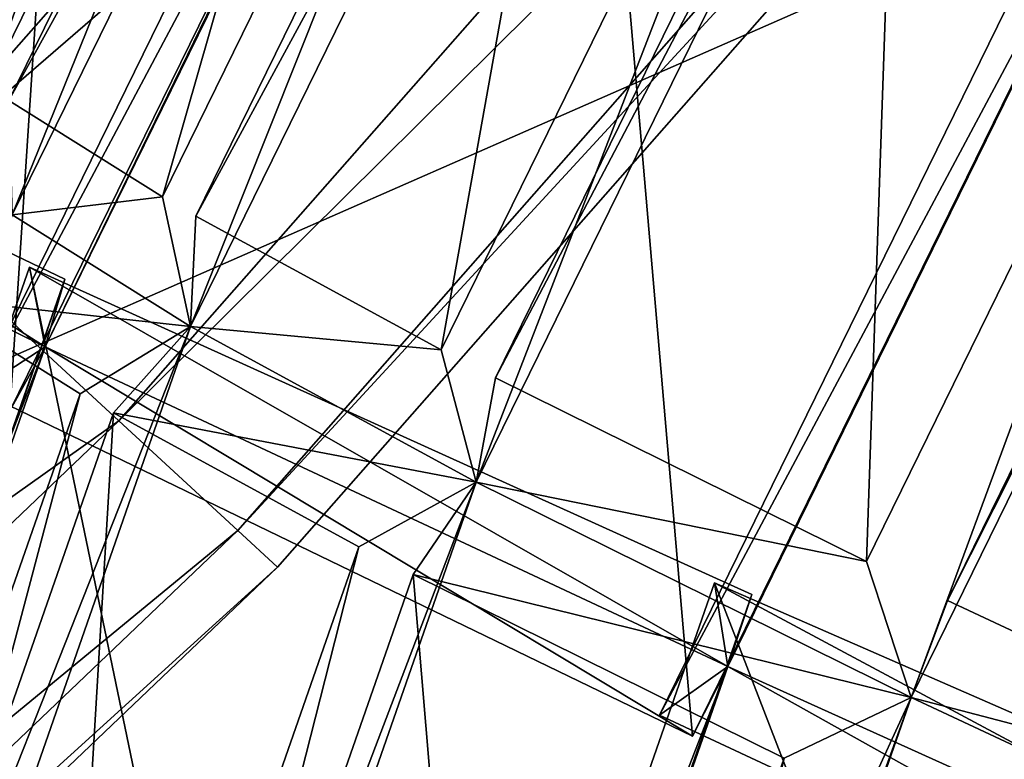
# Model space of a CAD drawing. Units: millimetres. Extents: x -421 to -90, y 30 to 75.
# Drawn here: x -403 to -403, y 54 to 55 of the extents above; entities that cross this region are included whole.
import ezdxf

# ---------------------------------------------------------------- set-up
doc = ezdxf.new("R2010")
doc.units = ezdxf.units.MM
doc.layers.get('0').update_dxf_attribs({"true_color": 0xc7c7c7})

# ---------------------------------------------------------------- blocks, each defined once
blk = doc.blocks.new('Box002')
at = {"color": 0}
mesh = blk.add_polyface(dxfattribs=at)
corners = [(-0.8169145584106445, 0.6898958683013916, 3.142188549041748), (-0.6914490461349487, 0.8416333794593811, 3.142188787460327), (-0.7779538035392761, 0.9251381158828735, 3.142188787460327), (-0.9041880369186401, 0.7593715190887451, 3.142188787460327), (-0.889645516872406, 1.033072471618652, 3.142189025878906), (-0.7100474238395691, 0.8618658781051636, 3.002708435058594), (-0.8318295478820801, 0.7213539481163025, 3.002708435058594), (-0.9340710639953613, 0.8222460746765137, 3.002708435058594), (-0.8152204155921936, 0.9655575752258301, 3.002708435058594), (-0.8051876425743103, 0.4409328699111938, 3.045751571655273), (-0.7074233889579773, 0.6040476560592651, 3.045752048492432), (-0.7074224352836609, 0.604047954082489, 3.058795928955078), (-0.8051856756210327, 0.4409331083297729, 3.058795928955078), (-0.7074214220046997, 0.6040483117103577, 3.072448492050171), (-0.8051835298538208, 0.4409333765506744, 3.072448253631592), (-0.7074193954467773, 0.6040489673614502, 3.09914493560791), (-0.8051793575286865, 0.4409338533878326, 3.09914493560791), (-0.8051813840866089, 0.4409336447715759, 3.086101055145264), (-0.7074203491210938, 0.6040486693382263, 3.086101055145264), (-0.7615871429443359, 0.6460278034210205, 3.142188549041748), (-0.8593518733978271, 0.4705892503261566, 3.142188549041748), (-0.829552173614502, 0.4533073008060455, 3.141563415527344), (-0.730682373046875, 0.6217063665390015, 3.141563415527344), (-0.8817172646522522, 0.260444313287735, 3.139688491821289), (-0.815491795539856, 0.4456574320793152, 3.139688491821289), (-0.8103330731391907, 0.443295955657959, 3.13593864440918), (-0.7120468616485596, 0.6074603199958801, 3.13593864440918), (-0.7166767716407776, 0.6108708381652832, 3.139688491821289), (-0.6444384455680847, 0.7968912720680237, 3.002708435058594), (-0.7675298452377319, 0.6586299538612366, 3.002708435058594), (-0.9258004426956177, 0.538893461227417, 3.002708435058594), (-0.8649701476097107, 0.4854220449924469, 3.002708435058594), (-0.7321480512619019, 0.6248741149902344, 3.003333568572998), (-0.8309506177902222, 0.4570284485816956, 3.003333330154419), (-0.7120431661605835, 0.6074665784835815, 3.008958339691162), (-0.8103421926498413, 0.4433007538318634, 3.008958101272583), (-0.8154915571212769, 0.4456691741943359, 3.005208253860474), (-0.7166603803634644, 0.6108863353729248, 3.005208492279053), (-0.8817312717437744, 0.2604506015777588, 3.005208253860474), (-0.8965796232223511, 0.266740471124649, 3.00333309173584), (-0.7074185609817505, 0.6040493249893188, 3.110971450805664), (-0.8051775693893433, 0.4409340918064117, 3.110971450805664), (-0.7078807950019836, 0.6043906211853027, 3.121259689331055), (-0.8056919574737549, 0.4411704540252686, 3.121259450912476), (-0.8072383999824524, 0.441879004240036, 3.129688739776611), (-0.7092691659927368, 0.6054139137268066, 3.129688739776611), (-0.8051894903182983, 0.4409326910972595, 3.033925533294678), (-0.7074242830276489, 0.6040473580360413, 3.033925771713257), (-0.8057060241699219, 0.4411693811416626, 3.023637771606445), (-0.707886815071106, 0.6043890714645386, 3.023637771606445), (-0.7092725038528442, 0.6054148077964783, 3.01520824432373), (-0.8072519302368164, 0.4418797791004181, 3.01520824432373)]
mesh.append_faces([[corners[k] for k in face] for face in [(0, 1, 2), (2, 3, 0), (3, 2, 4), (5, 6, 7), (7, 8, 5), (9, 10, 11), (11, 12, 9), (12, 11, 13), (13, 14, 12), (15, 16, 17), (18, 17, 14), (1, 0, 19), (20, 19, 0), (19, 20, 21), (21, 22, 19), (23, 24, 21), (25, 26, 27), (27, 24, 25), (24, 27, 22), (22, 21, 24), (28, 29, 6), (30, 6, 29), (29, 31, 30), (31, 29, 32), (32, 33, 31), (34, 35, 36), (36, 37, 34), (37, 36, 33), (33, 32, 37), (38, 36, 35), (39, 33, 36), (40, 41, 16), (41, 40, 42), (42, 43, 41), (26, 25, 44), (44, 45, 26), (45, 44, 43), (43, 42, 45), (10, 9, 46), (46, 47, 10), (47, 46, 48), (48, 49, 47), (35, 34, 50), (50, 51, 35), (51, 50, 49), (49, 48, 51)]], dxfattribs={"vtx2": -1, "color": 0})
blk = doc.blocks.new('Object016')
at = {"color": 0}
mesh = blk.add_polyface(dxfattribs=at)
corners = [(-1.468391180038452, -1.600471377372742, -3.055882692337036), (-1.609720945358276, -1.459204435348511, -3.055882930755615), (-1.774294257164001, -1.605003714561462, -2.789666414260864), (-1.614186763763428, -1.765040159225464, -2.789666175842285), (-1.410242795944214, -1.975136399269104, -2.737525701522827), (-1.591648459434509, -1.832949161529541, -2.737525701522827), (-1.703023076057434, -1.958665013313293, -2.441032409667969), (-1.926800847053528, -1.740260720252991, -2.441032409667969), (-1.74943995475769, -1.917543172836304, -2.441032648086548), (-1.638065338134766, -1.791827440261841, -2.737525701522827), (-1.801081538200378, -1.628883361816406, -2.737525701522827), (-1.798928260803223, -1.585542440414429, -2.753796100616455), (-1.594720840454102, -1.789659380912781, -2.753795862197876), (-1.605734825134277, -1.414387941360474, -3.066309213638306), (-1.725714683532715, -1.937520623207092, -2.405074119567871), (-1.505654454231262, -2.113364219665527, -2.441032409667969), (-1.946793556213379, -1.71653950214386, -2.405074119567871), (-1.821193695068359, -2.045294046401978, -2.022391319274902), (-1.767180681228638, -1.937458872795105, -2.384021282196045), (-1.848645567893982, -2.02941370010376, -2.057507753372192), (-1.946716785430908, -1.758002161979675, -2.384021282196045), (-1.479696273803711, -2.130351781845093, -2.405074119567871), (-1.720655202865601, -1.978676915168762, -2.384021043777466), (-1.802120089530945, -2.070631504058838, -2.057507753372192), (-2.006828546524048, -1.741963028907776, -2.920700550079346), (-1.780736804008484, -1.536635279655457, -3.289887189865112), (-1.545748829841614, -1.771533131599426, -3.289877653121948), (-1.751051306724548, -1.997637033462524, -2.920688390731812), (-1.782338976860046, -1.969918847084045, -2.920687913894653), (-1.582629203796387, -1.73885977268219, -3.289877891540527), (-1.32111930847168, -1.943820714950562, -3.289886951446533), (-1.553434610366821, -1.777788758277893, -3.280333280563354), (-1.563138127326965, -1.754010319709778, -3.280090093612671), (-1.7632657289505, -1.553948163986206, -3.28010106086731), (-1.786982536315918, -1.544327974319458, -3.280346393585205), (-1.758090853691101, -1.974065780639648, -2.924981355667114), (-1.983328938484192, -1.748907685279846, -2.924992322921753), (-1.497697949409485, -2.193013668060303, -2.920700073242188), (-1.775887370109558, -1.960373282432556, -2.937072992324829), (-1.507423996925354, -2.170522689819336, -2.924992322921753), (-1.929011464118958, -2.137578725814819, -2.524213790893555), (-1.742352843284607, -1.990082383155823, -2.937072992324829), (-1.999282598495483, -1.733258128166199, -2.937080860137939), (-1.905611753463745, -2.14058256149292, -2.533147811889648), (-1.748185157775879, -1.573378801345825, -3.289887189865112)]
mesh.append_faces([[corners[k] for k in face] for face in [(0, 1, 2), (2, 3, 0), (4, 5, 6), (7, 8, 9), (9, 10, 7), (11, 12, 3), (3, 2, 11), (0, 3, 12), (13, 11, 2), (12, 14, 6), (6, 5, 12), (15, 6, 14), (12, 11, 10), (10, 9, 12), (7, 10, 11), (16, 14, 8), (14, 12, 9), (9, 8, 14), (17, 14, 18), (18, 19, 17), (20, 18, 14), (21, 14, 22), (14, 17, 23), (23, 22, 14), (24, 25, 26), (26, 27, 24), (28, 29, 30), (31, 32, 33), (33, 34, 31), (27, 35, 36), (26, 32, 35), (35, 27, 26), (25, 33, 32), (32, 26, 25), (33, 25, 24), (35, 28, 37), (28, 35, 32), (32, 29, 28), (38, 35, 39), (35, 38, 40), (35, 41, 42), (41, 35, 43), (44, 33, 36)]], dxfattribs={"vtx2": -1, "color": 0})
mesh = blk.add_polyface(dxfattribs=at)
corners = [(-1.042972326278687, -1.903167009353638, -3.055882692337036), (-1.21400260925293, -1.799827337265015, -3.055882692337036), (-1.33890175819397, -1.980774998664856, -2.789666175842285), (-1.39232873916626, -1.607563495635986, -3.100788593292236), (-1.239100337028503, -1.727664947509766, -3.100788593292236), (-1.083791613578796, -1.50266170501709, -3.324215650558472), (-1.264866948127747, -1.764718294143677, -3.055882692337036), (-1.422139286994934, -1.641447186470032, -3.055882692337036), (-1.56793487071991, -1.806015968322754, -2.789666175842285), (-1.389766216278076, -1.945666074752808, -2.789666175842285), (-1.703023076057434, -1.958665013313293, -2.441032409667969), (-1.505654454231262, -2.113364219665527, -2.441032409667969), (-1.410242795944214, -1.975136399269104, -2.737525701522827), (-1.145147681236267, -2.097845077514648, -2.789666175842285), (-1.367477416992188, -1.967774629592896, -2.753795862197876), (-1.220857620239258, -1.755359172821045, -3.066308975219727), (-1.120355606079102, -2.117090225219727, -2.753795862197876), (-1.359195947647095, -2.010371446609497, -2.737525701522827), (-1.454607605934143, -2.148599147796631, -2.441032409667969), (-1.42357063293457, -1.596471190452576, -3.066308975219727), (-1.594720840454102, -1.789659380912781, -2.753795862197876), (-1.468391180038452, -1.600471377372742, -3.055882692337036), (-1.609720945358276, -1.459204435348511, -3.055882930755615), (-1.591648459434509, -1.832949161529541, -2.737525701522827), (-1.479696273803711, -2.130351781845093, -2.405074119567871), (-1.109897136688232, -1.643018007278442, -3.588068962097168), (-1.32800304889679, -1.950947999954224, -3.280346393585205), (-1.587912678718567, -1.747244119644165, -3.280333280563354), (-1.341106176376343, -1.461812019348145, -3.588060855865479), (-1.299832820892334, -1.498377084732056, -3.588060855865479), (-1.553434610366821, -1.777788758277893, -3.280333280563354), (-1.786982536315918, -1.544327974319458, -3.280346393585205), (-1.32111930847168, -1.943820714950562, -3.289886951446533), (-1.497697949409485, -2.193013668060303, -2.920700073242188), (-1.782338976860046, -1.969918847084045, -2.920687913894653), (-1.365741729736328, -1.924898982048035, -3.280346393585205), (-1.340412020683289, -1.928563714027405, -3.28010082244873), (-1.131469249725342, -1.625858068466187, -3.579888105392456), (-1.155163168907166, -1.611773014068604, -3.588068962097168), (-1.083109974861145, -2.095683813095093, -3.280333280563354), (-1.361518859863281, -1.915934920310974, -3.289886951446533), (-1.098222017288208, -2.074918746948242, -3.280089855194092), (-1.531902432441711, -2.169403314590454, -2.920700788497925), (-1.563138127326965, -1.754010319709778, -3.280090093612671), (-1.319239020347595, -1.478705763816833, -3.579879283905029), (-1.507423996925354, -2.170522689819336, -2.924992322921753), (-1.582629203796387, -1.73885977268219, -3.289877891540527)]
mesh.append_faces([[corners[k] for k in face] for face in [(0, 1, 2), (3, 4, 5), (6, 7, 8), (8, 9, 6), (10, 11, 12), (13, 2, 14), (15, 14, 2), (2, 1, 15), (16, 14, 17), (18, 17, 14), (19, 15, 4), (4, 3, 19), (20, 19, 21), (22, 21, 19), (20, 14, 9), (9, 8, 20), (14, 15, 6), (6, 9, 14), (15, 19, 7), (7, 6, 15), (19, 20, 8), (8, 7, 19), (14, 20, 23), (23, 12, 14), (24, 14, 12), (25, 26, 27), (27, 28, 25), (29, 30, 31), (32, 33, 34), (35, 36, 37), (37, 38, 35), (36, 35, 39), (40, 36, 41), (36, 40, 42), (27, 43, 44), (44, 28, 27), (26, 36, 43), (43, 27, 26), (36, 26, 25), (29, 44, 43), (43, 30, 29), (32, 36, 45), (46, 43, 36), (36, 32, 46)]], dxfattribs={"vtx2": -1, "color": 0})
mesh = blk.add_polyface(dxfattribs=at)
corners = [(-1.767180681228638, -1.937458872795105, -2.384021282196045), (-1.946716785430908, -1.758002161979675, -2.384021282196045), (-2.038674592971802, -1.839469075202942, -2.057507753372192), (-1.848645567893982, -2.02941370010376, -2.057507753372192), (-1.860731959342957, -2.042994260787964, -1.997754335403442), (-2.052255630493164, -1.851556062698364, -1.997754573822021), (-2.114902019500732, -1.907056093215942, -1.641772031784058), (-2.122543811798096, -1.496396064758301, -2.441032648086548), (-1.967932105064392, -1.693833231925964, -2.441032648086548), (-1.842212796211243, -1.582455992698669, -2.737525939941406), (-1.987944722175598, -1.711465358734131, -2.384021282196045), (-2.144452571868896, -1.511606931686401, -2.384021282196045), (-2.245556354522705, -1.581393599510193, -2.057507991790771), (-2.079902648925781, -1.792932271957397, -2.057507991790771), (-1.798928260803223, -1.585542440414429, -2.753796100616455), (-1.946793556213379, -1.71653950214386, -2.405074119567871), (-1.926800847053528, -1.740260720252991, -2.441032409667969), (-1.74943995475769, -1.917543172836304, -2.441032648086548), (-2.05457067489624, -1.812020897865295, -2.022391557693481), (-1.725714683532715, -1.937520623207092, -2.405074119567871), (-1.821193695068359, -2.045294046401978, -2.022391319274902), (-2.127496719360352, -1.876627922058105, -1.607996106147766), (-2.175214290618896, -1.918900966644287, -1.183397054672241), (-2.164644002914429, -1.951145648956299, -1.21602988243103), (-2.123594999313354, -1.914780139923096, -1.581291556358337), (-2.13951587677002, -1.470435738563538, -2.40507435798645), (-2.258012294769287, -1.552227735519409, -2.022391796112061), (-2.260495185852051, -1.591754913330078, -1.997754812240601), (-2.093538522720337, -1.804957270622253, -1.997754573822021), (-2.156184911727905, -1.860457301139832, -1.641772031784058), (-2.172640323638916, -1.890733480453491, -2.524224042892456), (-1.999282598495483, -1.733258128166199, -2.937080860137939), (-1.742352843284607, -1.990082383155823, -2.937072992324829), (-1.748185157775879, -1.573378801345825, -3.289887189865112), (-1.979267954826355, -1.773072481155396, -2.920700550079346), (-2.202248096466064, -1.488341808319092, -2.920688390731812), (-1.983328938484192, -1.748907685279846, -2.924992322921753), (-2.006828546524048, -1.741963028907776, -2.920700550079346), (-1.751051306724548, -1.997637033462524, -2.920688390731812), (-1.7632657289505, -1.553948163986206, -3.28010106086731), (-1.758090853691101, -1.974065780639648, -2.924981355667114), (-2.14985203742981, -1.896433591842651, -2.533157587051392), (-2.179697036743164, -1.498171329498291, -2.924981355667114), (-2.193699836730957, -1.480617880821228, -2.937072277069092), (-1.96971607208252, -1.766631126403809, -2.937081575393677), (-2.146940469741821, -1.919742941856384, -2.524224042892456)]
mesh.append_faces([[corners[k] for k in face] for face in [(0, 1, 2), (2, 3, 0), (4, 5, 6), (7, 8, 9), (10, 11, 12), (12, 13, 10), (14, 15, 16), (17, 16, 15), (3, 2, 18), (19, 15, 1), (15, 18, 2), (2, 1, 15), (20, 18, 5), (18, 21, 6), (6, 5, 18), (21, 22, 23), (23, 24, 21), (25, 15, 8), (8, 7, 25), (15, 14, 9), (9, 8, 15), (26, 18, 13), (18, 15, 10), (10, 13, 18), (15, 25, 11), (11, 10, 15), (27, 28, 18), (21, 18, 28), (28, 29, 21), (30, 31, 32), (33, 34, 35), (36, 37, 38), (37, 36, 39), (31, 36, 40), (30, 41, 36), (36, 31, 30), (34, 36, 42), (42, 35, 34), (36, 34, 33), (43, 42, 36), (36, 44, 43), (44, 36, 41), (41, 45, 44)]], dxfattribs={"vtx2": -1, "color": 0})
mesh = blk.add_polyface(dxfattribs=at)
corners = [(-2.114902019500732, -1.907056093215942, -1.641772031784058), (-1.916230916976929, -2.105639219284058, -1.641771912574768), (-1.860731959342957, -2.042994260787964, -1.997754335403442), (-1.923954844474792, -2.11433219909668, -1.581291437149048), (-2.123594999313354, -1.914780139923096, -1.581291556358337), (-2.164644002914429, -1.951145648956299, -1.21602988243103), (-1.960319399833679, -2.155378818511963, -1.21602988243103), (-2.197884559631348, -1.980602741241455, -0.8020070791244507), (-1.989776372909546, -2.188619375228882, -0.8020069003105164), (-1.965409636497498, -2.161115169525146, -1.155620574951172), (-2.220213413238525, -2.000385999679565, -0.4913462400436401), (-2.009558916091919, -2.210947751998901, -0.4913462400436401), (-1.993729591369629, -2.193080186843872, -0.7421298027038574), (-2.24713134765625, -1.982614517211914, -0.3433264493942261), (-1.99178409576416, -2.237849473953247, -0.3433263301849365), (-1.976150035858154, -2.220202445983887, -0.4595890045166016), (-2.05457067489624, -1.812020897865295, -2.022391557693481), (-1.821193695068359, -2.045294046401978, -2.022391319274902), (-1.848645567893982, -2.02941370010376, -2.057507753372192), (-1.885799407958984, -2.118218421936035, -1.607995986938477), (-1.869643926620483, -2.146911859512329, -1.641771912574768), (-2.052255630493164, -1.851556062698364, -1.997754573822021), (-2.127496719360352, -1.876627922058105, -1.607996106147766), (-2.175214290618896, -1.918900966644287, -1.183397054672241), (-1.92807149887085, -2.16593337059021, -1.183397054672241), (-1.91370701789856, -2.19667387008667, -1.21602988243103), (-1.877342462539673, -2.155627012252808, -1.581291437149048), (-1.956550598144531, -2.198079347610474, -0.7701035737991333), (-1.943154573440552, -2.229922533035278, -0.8020069599151611), (-1.918787837028503, -2.202418327331543, -1.155620574951172), (-2.170380592346191, -1.956235885620117, -1.155620574951172), (-2.20736026763916, -1.947380304336548, -0.7701038122177124), (-2.229484081268311, -1.966980338096619, -0.4595890045166016), (-2.202345371246338, -1.984556198120117, -0.7421300411224365), (-1.742352843284607, -1.990082383155823, -2.937072992324829), (-1.899809002876282, -2.16344952583313, -2.524214267730713), (-2.172640323638916, -1.890733480453491, -2.524224042892456), (-1.891492962837219, -2.15598726272583, -2.547703266143799), (-2.005890846252441, -2.281997919082642, -2.095915079116821), (-2.291189193725586, -1.996824026107788, -2.095922946929932), (-1.929011464118958, -2.137578725814819, -2.524213790893555), (-1.905611753463745, -2.14058256149292, -2.533147811889648), (-1.758090853691101, -1.974065780639648, -2.924981355667114), (-2.14985203742981, -1.896433591842651, -2.533157587051392), (-2.011368274688721, -2.259956836700439, -2.110445022583008), (-2.269231796264648, -2.002193927764893, -2.110453128814697), (-2.165185213088989, -1.882410645484924, -2.547710180282593), (-2.033908605575562, -2.257176399230957, -2.0959153175354), (-1.922606110572815, -2.128423929214478, -2.547702550888062), (-1.998473763465881, -2.275163173675537, -2.128616094589233), (-2.284360647201538, -1.989400744438171, -2.128621339797974)]
mesh.append_faces([[corners[k] for k in face] for face in [(0, 1, 2), (3, 4, 5), (5, 6, 3), (7, 8, 9), (10, 11, 12), (13, 14, 15), (16, 17, 18), (17, 19, 20), (21, 2, 17), (22, 19, 1), (1, 0, 22), (2, 1, 19), (23, 24, 6), (6, 5, 23), (24, 19, 3), (3, 6, 24), (19, 22, 4), (4, 3, 19), (19, 24, 25), (25, 26, 19), (24, 27, 28), (28, 29, 24), (24, 23, 30), (30, 9, 24), (31, 27, 8), (27, 24, 9), (9, 8, 27), (32, 15, 11), (15, 27, 12), (12, 11, 15), (33, 12, 27), (34, 35, 36), (37, 38, 39), (40, 41, 42), (35, 41, 43), (43, 36, 35), (38, 44, 45), (37, 41, 44), (46, 43, 41), (41, 37, 46), (47, 44, 41), (41, 48, 47), (44, 49, 50)]], dxfattribs={"vtx2": -1, "color": 0})
mesh = blk.add_polyface(dxfattribs=at)
corners = [(-1.965409636497498, -2.161115169525146, -1.155620574951172), (-2.170380592346191, -1.956235885620117, -1.155620574951172), (-2.197884559631348, -1.980602741241455, -0.8020070791244507), (-1.993729591369629, -2.193080186843872, -0.7421298027038574), (-2.202345371246338, -1.984556198120117, -0.7421300411224365), (-2.220213413238525, -2.000385999679565, -0.4913462400436401), (-1.976150035858154, -2.220202445983887, -0.4595890045166016), (-2.229484081268311, -1.966980338096619, -0.4595890045166016), (-2.24713134765625, -1.982614517211914, -0.3433264493942261), (-2.175214290618896, -1.918900966644287, -1.183397054672241), (-2.20736026763916, -1.947380304336548, -0.7701038122177124), (-1.989776372909546, -2.188619375228882, -0.8020069003105164), (-2.009558916091919, -2.210947751998901, -0.4913462400436401), (-1.956550598144531, -2.198079347610474, -0.7701035737991333), (-2.243660688400269, -1.937921047210693, -0.7421300411224365), (-2.261528730392456, -1.953750729560852, -0.4913462698459625), (-2.291189193725586, -1.996824026107788, -2.095922946929932), (-2.165185213088989, -1.882410645484924, -2.547710180282593), (-1.891492962837219, -2.15598726272583, -2.547703266143799), (-1.998473763465881, -2.275163173675537, -2.128616094589233), (-2.075380563735962, -2.359944343566895, -1.642282485961914), (-2.36913800239563, -2.066316366195679, -1.642287135124207), (-2.284360647201538, -1.989400744438171, -2.128621339797974), (-2.068615674972534, -2.353554487228394, -1.690130233764648), (-2.118869304656982, -2.408962488174438, -1.192424535751343), (-2.418158054351807, -2.109807252883911, -1.19242787361145), (-2.113351345062256, -2.403692483901978, -1.251898646354675), (-2.14738655090332, -2.441194772720337, -0.7650650143623352), (-2.450390577316284, -2.138324499130249, -0.7650675773620605), (-2.142248630523682, -2.436248779296875, -0.8359975218772888), (-2.16694188117981, -2.463282585144043, -0.4518779218196869), (-2.472478866577148, -2.157880783081055, -0.4518806338310242), (-2.269231796264648, -2.002193927764893, -2.110453128814697), (-2.005890846252441, -2.281997919082642, -2.095915079116821), (-2.14985203742981, -1.896433591842651, -2.533157587051392), (-2.011368274688721, -2.259956836700439, -2.110445022583008), (-2.081089735031128, -2.338655471801758, -1.665173172950745), (-2.347933053970337, -2.071917533874512, -1.665178537368774), (-2.125391721725464, -2.388662099838257, -1.221563339233398), (-2.397942304611206, -2.116221189498901, -1.221567034721375), (-2.362751483917236, -2.059547424316406, -1.690133690834045), (-2.146331071853638, -2.384633541107178, -1.192424535751343), (-2.097383737564087, -2.328068256378174, -1.690129995346069), (-2.174890518188477, -2.416828393936157, -0.765065610408783), (-2.154487609863281, -2.421504020690918, -0.8001425266265869), (-2.141763925552368, -2.378520965576172, -1.251898646354675), (-2.412891387939453, -2.10428524017334, -1.251900553703308), (-2.430784702301025, -2.145317077636719, -0.8001455664634705), (-2.175078392028809, -2.444746017456055, -0.4568208456039429), (-2.445446968078613, -2.133183479309082, -0.835999608039856), (-2.194460391998291, -2.438903093338013, -0.4518781900405884), (-2.170600175857544, -2.411131381988525, -0.8359973430633545), (-2.266547441482544, -2.024638891220093, -2.09592342376709), (-2.137779951095581, -1.913345098495483, -2.547709941864014), (-1.99178409576416, -2.237849473953247, -0.3433263301849365), (-2.467205047607422, -2.177582740783691, -0.4029490947723389), (-2.186752796173096, -2.457923173904419, -0.4029481709003448)]
mesh.append_faces([[corners[k] for k in face] for face in [(0, 1, 2), (3, 4, 5), (6, 7, 8), (9, 10, 2), (2, 1, 9), (11, 2, 10), (12, 5, 7), (13, 10, 4), (10, 7, 5), (5, 4, 10), (7, 10, 14), (14, 15, 7), (16, 17, 18), (19, 20, 21), (21, 22, 19), (23, 24, 25), (26, 27, 28), (29, 30, 31), (32, 16, 33), (16, 32, 34), (22, 32, 35), (20, 36, 37), (37, 21, 20), (24, 38, 39), (38, 24, 23), (40, 37, 36), (36, 23, 40), (41, 38, 36), (36, 42, 41), (43, 44, 38), (38, 45, 43), (38, 26, 46), (27, 44, 47), (26, 38, 44), (44, 27, 26), (29, 44, 48), (48, 30, 29), (44, 29, 49), (50, 48, 44), (44, 51, 50), (32, 52, 53), (54, 8, 55), (55, 56, 54)]], dxfattribs={"vtx2": -1, "color": 0})
mesh = blk.add_polyface(dxfattribs=at)
corners = [(-1.454607605934143, -2.148599147796631, -2.441032409667969), (-1.2399742603302, -2.278284788131714, -2.441032409667969), (-1.161921739578247, -2.129568099975586, -2.737525701522827), (-1.359195947647095, -2.010371446609497, -2.737525701522827), (-1.2524334192276, -2.301867485046387, -2.384021043777466), (-1.469699025154114, -2.170591354370117, -2.384021043777466), (-1.539488077163696, -2.271697282791138, -2.057507514953613), (-1.309524774551392, -2.410645723342896, -2.057507753372192), (-1.318009853363037, -2.426724433898926, -1.997754335403442), (-1.549781799316406, -2.286683320999146, -1.997754335403442), (-1.597326278686523, -2.355563163757324, -1.641771912574768), (-1.367477416992188, -1.967774629592896, -2.753795862197876), (-1.120355606079102, -2.117090225219727, -2.753795862197876), (-1.145147681236267, -2.097845077514648, -2.789666175842285), (-1.479696273803711, -2.130351781845093, -2.405074119567871), (-1.212157487869263, -2.292003870010376, -2.405073881149292), (-1.561491012573242, -2.24885082244873, -2.022391319274902), (-1.279070138931274, -2.419495105743408, -2.022391319274902), (-1.254487037658691, -2.439531803131104, -2.057507753372192), (-1.1973956823349, -2.330753564834595, -2.384021043777466), (-1.725714683532715, -1.937520623207092, -2.405074119567871), (-1.505654454231262, -2.113364219665527, -2.441032409667969), (-1.410242795944214, -1.975136399269104, -2.737525701522827), (-1.5208660364151, -2.135273218154907, -2.384021282196045), (-1.590655207633972, -2.236379146575928, -2.057507514953613), (-1.720655202865601, -1.978676915168762, -2.384021043777466), (-1.531902432441711, -2.169403314590454, -2.920700788497925), (-1.361518859863281, -1.915934920310974, -3.289886951446533), (-1.077144622802734, -2.087770700454712, -3.289877891540527), (-1.222370862960815, -2.356437206268311, -2.920687913894653), (-1.65729284286499, -2.353532791137695, -2.524224281311035), (-1.52665913105011, -2.159145355224609, -2.937081098556519), (-1.215734004974365, -2.347019672393799, -2.93707275390625), (-1.234847068786621, -2.335235357284546, -2.924981117248535), (-1.507423996925354, -2.170522689819336, -2.924992322921753), (-1.340412020683289, -1.928563714027405, -3.28010082244873), (-1.259382963180542, -2.337011575698853, -2.920688152313232), (-1.098222017288208, -2.074918746948242, -3.280089855194092), (-1.497697949409485, -2.193013668060303, -2.920700073242188), (-1.758090853691101, -1.974065780639648, -2.924981355667114), (-1.32111930847168, -1.943820714950562, -3.289886951446533), (-1.489965438842773, -2.184473037719727, -2.937081336975098), (-1.775887370109558, -1.960373282432556, -2.937072992324829), (-1.633802652359009, -2.35361385345459, -2.533157348632812), (-1.625397443771362, -2.375548839569092, -2.524223566055298)]
mesh.append_faces([[corners[k] for k in face] for face in [(0, 1, 2), (2, 3, 0), (4, 5, 6), (6, 7, 4), (8, 9, 10), (11, 12, 13), (3, 2, 12), (11, 14, 0), (14, 15, 1), (1, 0, 14), (2, 1, 15), (16, 17, 7), (7, 6, 16), (17, 15, 4), (4, 7, 17), (15, 14, 5), (5, 4, 15), (14, 16, 6), (6, 5, 14), (18, 19, 15), (17, 16, 9), (9, 8, 17), (10, 9, 16), (20, 14, 21), (22, 21, 14), (16, 14, 23), (23, 24, 16), (25, 23, 14), (26, 27, 28), (28, 29, 26), (30, 31, 32), (29, 33, 34), (34, 26, 29), (26, 34, 35), (36, 33, 37), (31, 34, 33), (33, 32, 31), (34, 31, 30), (38, 34, 39), (34, 38, 40), (34, 41, 42), (41, 34, 43), (43, 44, 41)]], dxfattribs={"vtx2": -1, "color": 0})
mesh = blk.add_polyface(dxfattribs=at)
corners = [(-1.5208660364151, -2.135273218154907, -2.384021282196045), (-1.720655202865601, -1.978676915168762, -2.384021043777466), (-1.802120089530945, -2.070631504058838, -2.057507753372192), (-1.590655207633972, -2.236379146575928, -2.057507514953613), (-1.869643926620483, -2.146911859512329, -1.641771912574768), (-1.648561477661133, -2.320197820663452, -1.641771912574768), (-1.601016998291016, -2.251317977905273, -1.997754335403442), (-1.814144968986511, -2.084266901016235, -1.997754335403442), (-1.655181407928467, -2.329758644104004, -1.581291437149048), (-1.877342462539673, -2.155627012252808, -1.581291437149048), (-1.91370701789856, -2.19667387008667, -1.21602988243103), (-1.686334013938904, -2.374890565872192, -1.21602988243103), (-1.943154573440552, -2.229922533035278, -0.8020069599151611), (-1.711570143699646, -2.411440134048462, -0.8020069599151611), (-1.690695762634277, -2.381198644638062, -1.155620574951172), (-1.918787837028503, -2.202418327331543, -1.155620574951172), (-1.96293580532074, -2.252252101898193, -0.4913462400436401), (-1.728517651557922, -2.435990810394287, -0.4913461208343506), (-1.714957118034363, -2.416345119476318, -0.7421298027038574), (-1.561491012573242, -2.24885082244873, -2.022391319274902), (-1.616837024688721, -2.329033136367798, -1.607995986938477), (-1.597326278686523, -2.355563163757324, -1.641771912574768), (-1.653050422668457, -2.381496906280518, -1.183397054672241), (-1.63507091999054, -2.410274982452393, -1.21602988243103), (-1.603918313980103, -2.365143060684204, -1.581291437149048), (-1.821193695068359, -2.045294046401978, -2.022391319274902), (-1.885799407958984, -2.118218421936035, -1.607995986938477), (-1.860731959342957, -2.042994260787964, -1.997754335403442), (-1.92807149887085, -2.16593337059021, -1.183397054672241), (-1.956550598144531, -2.198079347610474, -0.7701035737991333), (-1.67744779586792, -2.416842222213745, -0.7701035737991333), (-1.976150035858154, -2.220202445983887, -0.4595890045166016), (-1.694238185882568, -2.441167116165161, -0.459588885307312), (-1.94710648059845, -2.234384536743164, -0.7421298027038574), (-1.489965438842773, -2.184473037719727, -2.937081336975098), (-1.625397443771362, -2.375548839569092, -2.524223566055298), (-1.929011464118958, -2.137578725814819, -2.524213790893555), (-1.775887370109558, -1.960373282432556, -2.937072992324829), (-2.033908605575562, -2.257176399230957, -2.0959153175354), (-1.922606110572815, -2.128423929214478, -2.547702550888062), (-1.618034243583679, -2.367144584655762, -2.547709941864014), (-1.716425895690918, -2.506019592285156, -2.095922231674194), (-1.65729284286499, -2.353532791137695, -2.524224281311035), (-1.633802652359009, -2.35361385345459, -2.533157348632812), (-1.507423996925354, -2.170522689819336, -2.924992322921753), (-1.905611753463745, -2.14058256149292, -2.533147811889648), (-1.899809002876282, -2.16344952583313, -2.524214267730713), (-1.742352843284607, -1.990082383155823, -2.937072992324829)]
mesh.append_faces([[corners[k] for k in face] for face in [(0, 1, 2), (2, 3, 0), (4, 5, 6), (6, 7, 4), (8, 9, 10), (10, 11, 8), (12, 13, 14), (14, 15, 12), (16, 17, 18), (19, 20, 21), (20, 22, 23), (23, 24, 20), (25, 19, 3), (3, 2, 25), (19, 25, 7), (7, 6, 19), (4, 7, 25), (26, 20, 5), (5, 4, 26), (20, 19, 6), (6, 5, 20), (26, 25, 27), (28, 22, 11), (11, 10, 28), (22, 20, 8), (8, 11, 22), (20, 26, 9), (9, 8, 20), (22, 28, 15), (15, 14, 22), (29, 30, 13), (31, 32, 17), (33, 18, 30), (34, 35, 36), (36, 37, 34), (38, 39, 40), (40, 41, 38), (42, 43, 44), (35, 43, 45), (45, 36, 35), (45, 46, 47), (39, 45, 43), (43, 40, 39)]], dxfattribs={"vtx2": -1, "color": 0})
blk = doc.blocks.new('Line014')
at = {"color": 0}
mesh = blk.add_polyface(dxfattribs=at)
corners = [(0.2663291990756989, 0.4864047169685364, 0.004401691257953644), (0.3581243455410004, 0.6115067601203918, 0.004401691257953644), (0.3747340440750122, 0.6005893349647522, 0.008803382515907288), (0.2823990285396576, 0.4745374321937561, 0.008803382515907288), (0.3830389082431793, 0.5951305627822876, 0.04215696081519127), (0.290433943271637, 0.4686037600040436, 0.04200033843517303), (0.38580721616745, 0.593311071395874, 0.304484635591507), (0.2931122481822968, 0.4666258692741394, 0.302918404340744), (0.2931122481822968, 0.4666258692741394, 0.1310271471738815), (0.38580721616745, 0.593311071395874, 0.1316536366939545), (0.4300241470336914, 0.7721555829048157, 0.004401691257953644), (0.4471074938774109, 0.762569785118103, 0.008803382515907288), (0.455649197101593, 0.7577769756317139, 0.04225093498826027), (0.4584964215755463, 0.7561793327331543, 0.3054243624210358), (0.4584964215755463, 0.7561793327331543, 0.1320295333862305), (0.36738520860672, 0.8073033094406128, 0.0008803382515907288), (0.2972221076488495, 0.6515373587608337, 0.0008803382515907288), (0.2640027105808258, 0.6733721494674683, 0.001760676503181458), (0.3304415047168732, 0.6297024488449097, 0.001760676503181458), (0.4015519022941589, 0.7881318926811218, 0.001760676503181458), (0.2663291990756989, 0.4864047169685364, 1.908601760864258), (0.3581243455410004, 0.6115067601203918, 1.918625473976135), (0.3304415047168732, 0.6297024488449097, 1.92905604839325), (0.239546149969101, 0.5061836242675781, 1.919032335281372), (0.2972221076488495, 0.6515373587608337, 1.932533025741577), (0.239546149969101, 0.5061835646629333, 0.001760676503181458), (0.2074064910411835, 0.5299181938171387, 0.0008803382515907288), (0.4015519022941589, 0.788131833076477, 1.935070276260376), (0.36738520860672, 0.8073033094406128, 1.938547134399414), (0.3332184851169586, 0.8264748454093933, 1.935070276260376), (0.2640027105808258, 0.6733721494674683, 1.92905604839325), (0.38580721616745, 0.593311071395874, 1.561418890953064), (0.38580721616745, 0.593311071395874, 1.747232437133789), (0.2931122481822968, 0.4666258692741394, 1.737835168838501), (0.2931122481822968, 0.4666258692741394, 1.552961230278015), (0.3830389082431793, 0.5951305627822876, 1.852308392524719), (0.290433943271637, 0.4686037600040436, 1.842441201210022), (0.3747340440750122, 0.6005892753601074, 1.901241183280945), (0.2823990285396576, 0.4745374023914337, 1.891217350959778), (0.38580721616745, 0.593311071395874, 0.5878411531448364), (0.2931122481822968, 0.4666258692741394, 0.5847086906433105), (0.38580721616745, 0.593311071395874, 0.9277586340904236), (0.2931122481822968, 0.4666258692741394, 0.9227467775344849), (0.38580721616745, 0.593311071395874, 1.270272731781006), (0.2931122481822968, 0.4666258692741394, 1.263381361961365), (0.1901909112930298, 0.3659464716911316, 1.252076148986816), (0.4300241470336914, 0.7721555829048157, 1.924639701843262), (0.4471074938774109, 0.762569785118103, 1.907255411148071), (0.455649197101593, 0.7577769756317139, 1.85822868347168), (0.4584964215755463, 0.7561793327331543, 1.566493391990662), (0.4584964215755463, 0.7561793327331543, 1.752870798110962), (0.4584964215755463, 0.7561793327331543, 1.274407505989075), (0.4584964215755463, 0.7561793327331543, 0.9307658076286316), (0.4584964215755463, 0.7561793327331543, 0.589720606803894)]
mesh.append_faces([[corners[k] for k in face] for face in [(0, 1, 2), (2, 3, 0), (3, 2, 4), (4, 5, 3), (6, 7, 8), (8, 9, 6), (9, 8, 5), (5, 4, 9), (1, 10, 11), (11, 2, 1), (2, 11, 12), (12, 4, 2), (13, 6, 9), (9, 14, 13), (14, 9, 4), (4, 12, 14), (15, 16, 17), (10, 1, 18), (19, 18, 16), (20, 21, 22), (22, 23, 20), (23, 22, 24), (1, 0, 25), (25, 18, 1), (18, 25, 26), (26, 16, 18), (27, 22, 21), (28, 24, 22), (29, 30, 24), (31, 32, 33), (33, 34, 31), (32, 35, 36), (36, 33, 32), (37, 21, 20), (20, 38, 37), (35, 37, 38), (38, 36, 35), (6, 39, 40), (40, 7, 6), (39, 41, 42), (42, 40, 39), (43, 31, 34), (34, 44, 43), (41, 43, 44), (44, 42, 41), (42, 44, 45), (46, 21, 37), (37, 47, 46), (47, 37, 35), (35, 48, 47), (31, 49, 50), (50, 32, 31), (32, 50, 48), (48, 35, 32), (49, 31, 43), (43, 51, 49), (51, 43, 41), (41, 52, 51), (6, 13, 53), (53, 39, 6), (39, 53, 52), (52, 41, 39)]], dxfattribs={"vtx2": -1, "color": 0})
mesh = blk.add_polyface(dxfattribs=at)
corners = [(0.1642153114080429, 0.3865795731544495, 0.004401691257953644), (0.2663291990756989, 0.4864047169685364, 0.004401691257953644), (0.2823990285396576, 0.4745374321937561, 0.008803382515907288), (0.1798006594181061, 0.3741997182369232, 0.008803382515907288), (0.290433943271637, 0.4686037600040436, 0.04200033843517303), (0.1875933408737183, 0.3680097758769989, 0.04174340516328812), (0.2931122481822968, 0.4666258692741394, 0.1310271471738815), (0.1484837830066681, 0.573431670665741, 0.004401691257953644), (0.04992276430130005, 0.4773653745651245, 0.004401691257953644), (0.03433740511536598, 0.4897452294826508, 0.008803382515907288), (0.1324139386415482, 0.585299015045166, 0.008803382515907288), (0.0265447311103344, 0.4959352016448975, 0.04174340516328812), (-0.06595630943775177, 0.4050912857055664, 0.008803382515907288), (-0.07359525561332703, 0.4112910628318787, 0.04134848713874817), (-0.07614156603813171, 0.413357675075531, 0.296399861574173), (0.02394717186689377, 0.4979985058307648, 0.3003489971160889), (0.02394717186689377, 0.4979984760284424, 0.1299993991851807), (-0.07614156603813171, 0.413357675075531, 0.1284197419881821), (0.121700718998909, 0.5932105779647827, 0.1310271471738815), (0.1243790239095688, 0.5912326574325562, 0.04200033843517303), (0.1642153114080429, 0.3865795731544495, 1.892157793045044), (0.2663291990756989, 0.4864047169685364, 1.908601760864258), (0.239546149969101, 0.5061836242675781, 1.919032335281372), (0.1382397413253784, 0.4072127342224121, 1.902588367462158), (0.2074064910411835, 0.5299181938171387, 1.92250919342041), (0.1070690378546715, 0.4319725036621094, 1.906065225601196), (0.1484837830066681, 0.573431670665741, 1.908601641654968), (0.04992276430130005, 0.4773653745651245, 1.892157673835754), (0.07589834183454514, 0.4567322134971619, 1.902588367462158), (0.175266832113266, 0.553652822971344, 1.919032335281372), (-0.02521529048681259, 0.372025728225708, 1.877313852310181), (0.1382397413253784, 0.4072127342224121, 0.001760676503181458), (0.239546149969101, 0.5061835646629333, 0.001760676503181458), (0.1070690378546715, 0.4319724440574646, 0.0008803382515907288), (0.2074064910411835, 0.5299181938171387, 0.0008803382515907288), (-0.05067842453718185, 0.3926917016506195, 0.004401691257953644), (0.07589834183454514, 0.4567322134971619, 0.001760676503181458), (0.175266832113266, 0.553652822971344, 0.001760676503181458), (0.2931122481822968, 0.4666258692741394, 1.737835168838501), (0.290433943271637, 0.4686037600040436, 1.842441201210022), (0.1875933408737183, 0.3680097758769989, 1.82625412940979), (0.2823990285396576, 0.4745374023914337, 1.891217350959778), (0.1798006594181061, 0.3741997182369232, 1.874773383140564), (-0.07614156603813171, 0.413357675075531, 1.51776123046875), (-0.07614156603813171, 0.413357675075531, 1.698723912239075), (0.02394717372953892, 0.4979984760284424, 1.722418785095215), (0.02394717372953892, 0.4979985058307648, 1.539086699485779), (-0.07359525561332703, 0.4112910628318787, 1.801374435424805), (0.02654473297297955, 0.4959351420402527, 1.82625412940979), (0.03433740884065628, 0.4897452294826508, 1.874773263931274), (-0.06595630943775177, 0.4050912857055664, 1.849498748779297), (0.1324139535427094, 0.585299015045166, 1.891217231750488), (0.12437903881073, 0.5912326574325562, 1.842441082000732), (0.1217007264494896, 0.5932105779647827, 1.737835049629211), (0.2931122481822968, 0.4666258692741394, 0.302918404340744), (0.2931122481822968, 0.4666258692741394, 0.5847086906433105), (0.1901909112930298, 0.3659464716911316, 0.579569935798645), (0.2931122481822968, 0.4666258692741394, 0.9227467775344849), (0.1901909112930298, 0.3659464716911316, 0.9145247936248779), (-0.07614156603813171, 0.413357675075531, 0.5716716051101685), (0.02394717372953892, 0.4979984760284424, 0.579569935798645), (-0.07614156603813171, 0.413357675075531, 0.9018874764442444), (0.02394717559218407, 0.4979984760284424, 0.9145247936248779), (-0.07614156603813171, 0.413357675075531, 1.234699845314026), (0.02394717372953892, 0.4979984760284424, 1.252076148986816), (0.121700718998909, 0.5932105779647827, 1.552961230278015), (0.1217007264494896, 0.5932105779647827, 1.263381361961365), (0.1217007264494896, 0.5932105183601379, 0.5847086906433105), (0.1217007339000702, 0.5932105779647827, 0.9227467775344849)]
mesh.append_faces([[corners[k] for k in face] for face in [(0, 1, 2), (3, 2, 4), (5, 4, 6), (7, 8, 9), (9, 10, 7), (10, 9, 11), (12, 9, 8), (9, 12, 13), (13, 11, 9), (14, 15, 16), (16, 17, 14), (17, 16, 11), (11, 13, 17), (18, 16, 15), (19, 11, 16), (20, 21, 22), (22, 23, 20), (23, 22, 24), (24, 25, 23), (26, 27, 28), (28, 29, 26), (29, 28, 25), (25, 24, 29), (30, 28, 27), (31, 32, 1), (32, 31, 33), (33, 34, 32), (35, 8, 36), (8, 7, 37), (37, 36, 8), (36, 37, 34), (34, 33, 36), (38, 39, 40), (41, 21, 20), (39, 41, 42), (43, 44, 45), (45, 46, 43), (44, 47, 48), (48, 45, 44), (27, 49, 50), (47, 50, 49), (49, 48, 47), (26, 51, 49), (49, 27, 26), (51, 52, 48), (48, 49, 51), (46, 45, 53), (45, 48, 52), (54, 55, 56), (55, 57, 58), (14, 59, 60), (60, 15, 14), (59, 61, 62), (62, 60, 59), (63, 43, 46), (46, 64, 63), (61, 63, 64), (64, 62, 61), (64, 46, 65), (62, 64, 66), (15, 60, 67), (60, 62, 68)]], dxfattribs={"vtx2": -1, "color": 0})
mesh = blk.add_polyface(dxfattribs=at)
corners = [(-0.03266200423240662, 0.2216805219650269, 0.004401691257953644), (0.06135936826467514, 0.3017614781856537, 0.004401691257953644), (0.07663725316524506, 0.2893618941307068, 0.008803382515907288), (0.1642153114080429, 0.3865795731544495, 0.004401691257953644), (0.1798006594181061, 0.3741997182369232, 0.008803382515907288), (-0.0173929575830698, 0.2098096311092377, 0.008803382515907288), (0.08427619934082031, 0.2831621170043945, 0.04134848341345787), (0.1875933408737183, 0.3680097758769989, 0.04174340516328812), (0.2823990285396576, 0.4745374321937561, 0.008803382515907288), (0.290433943271637, 0.4686037600040436, 0.04200033843517303), (0.2931122481822968, 0.4666258692741394, 0.302918404340744), (0.1901909112930298, 0.3659464418888092, 0.3003490269184113), (0.1901909112930298, 0.3659464716911316, 0.1299993991851807), (0.2931122481822968, 0.4666258692741394, 0.1310271471738815), (-0.007213592529296875, 0.2018957138061523, 0.1261374950408936), (0.086822509765625, 0.2810955047607422, 0.1284197270870209), (0.086822509765625, 0.2810955047607422, 0.296399861574173), (-0.009758434258401394, 0.2038742005825043, 0.04077792912721634), (0.06135937198996544, 0.3017614781856537, 1.866883039474487), (0.1642153114080429, 0.3865795731544495, 1.892157793045044), (0.1382397413253784, 0.4072127342224121, 1.902588367462158), (0.03589623793959618, 0.3224274516105652, 1.877313852310181), (0.1070690378546715, 0.4319725036621094, 1.906065225601196), (0.005340474657714367, 0.3472265899181366, 1.880790710449219), (0.07589834183454514, 0.4567322134971619, 1.902588367462158), (0.2663291990756989, 0.4864047169685364, 0.004401691257953644), (0.1382397413253784, 0.4072127342224121, 0.001760676503181458), (0.03589623421430588, 0.3224274516105652, 0.001760676503181458), (0.005340473726391792, 0.3472265899181366, 0.0008803382515907288), (0.1070690378546715, 0.4319724440574646, 0.0008803382515907288), (-0.02521529048681259, 0.372025728225708, 0.001760676503181458), (0.07589834183454514, 0.4567322134971619, 0.001760676503181458), (0.2931122481822968, 0.4666258692741394, 1.552961230278015), (0.2931122481822968, 0.4666258692741394, 1.737835168838501), (0.1901909112930298, 0.3659464716911316, 1.722419023513794), (0.1901909112930298, 0.3659464418888092, 1.539086699485779), (0.1875933408737183, 0.3680097758769989, 1.82625412940979), (0.1798006594181061, 0.3741997182369232, 1.874773383140564), (0.2823990285396576, 0.4745374023914337, 1.891217350959778), (0.290433943271637, 0.4686037600040436, 1.842441201210022), (0.07663725316524506, 0.2893618941307068, 1.849498629570007), (-0.03266200423240662, 0.2216804921627045, 1.83036732673645), (0.08427619934082031, 0.2831621170043945, 1.801374435424805), (-0.0173929575830698, 0.2098096013069153, 1.812982797622681), (0.086822509765625, 0.2810955047607422, 1.51776123046875), (0.086822509765625, 0.2810955047607422, 1.698723912239075), (-0.007213592529296875, 0.20189568400383, 1.664490342140198), (-0.009758434258401394, 0.2038741707801819, 1.765429258346558), (0.1901909112930298, 0.3659464716911316, 0.579569935798645), (0.1901909112930298, 0.3659464716911316, 0.9145247936248779), (0.2931122481822968, 0.4666258692741394, 0.5847086906433105), (0.2931122481822968, 0.4666258692741394, 1.263381361961365), (0.1901909112930298, 0.3659464716911316, 1.252076148986816), (0.2931122481822968, 0.4666258692741394, 0.9227467775344849), (0.086822509765625, 0.2810955047607422, 1.234699845314026), (-0.007213592529296875, 0.2018957138061523, 1.486950874328613), (0.086822509765625, 0.2810955047607422, 0.9018874764442444), (-0.007213592529296875, 0.2018957138061523, 1.209595203399658), (0.086822509765625, 0.2810955047607422, 0.5716716051101685), (-0.007213592529296875, 0.2018957138061523, 0.5602604150772095), (-0.007213592529296875, 0.2018957138061523, 0.883629560470581)]
mesh.append_faces([[corners[k] for k in face] for face in [(0, 1, 2), (1, 3, 4), (4, 2, 1), (5, 2, 6), (2, 4, 7), (7, 6, 2), (8, 4, 3), (9, 7, 4), (10, 11, 12), (12, 13, 10), (13, 12, 7), (14, 15, 16), (17, 6, 15), (11, 16, 15), (15, 12, 11), (12, 15, 6), (6, 7, 12), (18, 19, 20), (20, 21, 18), (21, 20, 22), (22, 23, 21), (23, 22, 24), (25, 3, 26), (3, 1, 27), (27, 26, 3), (26, 27, 28), (28, 29, 26), (30, 31, 29), (32, 33, 34), (34, 35, 32), (36, 34, 33), (19, 37, 38), (37, 36, 39), (40, 18, 41), (42, 40, 43), (18, 40, 37), (37, 19, 18), (40, 42, 36), (36, 37, 40), (44, 45, 46), (45, 44, 35), (35, 34, 45), (45, 42, 47), (42, 45, 34), (34, 36, 42), (48, 11, 10), (49, 48, 50), (51, 32, 35), (35, 52, 51), (52, 49, 53), (54, 44, 55), (56, 54, 57), (44, 54, 52), (52, 35, 44), (54, 56, 49), (49, 52, 54), (16, 58, 59), (58, 16, 11), (11, 48, 58), (58, 56, 60), (56, 58, 48), (48, 49, 56)]], dxfattribs={"vtx2": -1, "color": 0})

msp = doc.modelspace()

# ---------------------------------------------------------------- block references
at = {"color": 133, "true_color": 0x58c7e1, "xscale": 6.964131832122803, "yscale": 6.964131832122803, "zscale": 4.163519859313965}
msp.add_blockref('Box002', (-397.902099609375, 51.83734130859375, -5.046594619750977), dxfattribs=at)
at = {"color": 54, "true_color": 0x94b11b, "xscale": 9.266570091247559, "yscale": 10.76974582672119, "zscale": 9.266570091247559}
msp.add_blockref('Line014', (-404.9537048339844, 50.50545501708984, 23.82638549804688), dxfattribs=at)
at = {"color": 153, "true_color": 0x5890e1, "extrusion": (-0.01401767298793112, -0.01650969285521518, 0.9997654399337026), "xscale": -2.082545042037964, "yscale": -2.082477807998657, "zscale": -2.383280277252197, "rotation": 149.196944682466}
msp.add_blockref('Object016', (-337.0923461914062, -217.3074188232422, 11.9808292388916), dxfattribs=at)

# ---------------------------------------------------------------- meshes
at = {"color": 133, "true_color": 0x58c7e1}
mesh = msp.add_polyface(dxfattribs=at)
corners = [(-401.2644348144531, 64.92548370361328, 25.91312408447266), (-401.2644348144531, 63.49977111816406, 25.91312408447266), (-386.6926574707031, 63.49977111816406, 25.91312789916992), (-401.2669372558594, 65.77243041992188, 25.89034652709961), (-386.6926574707031, 64.92548370361328, 25.91312408447266), (-408.7069396972656, 64.92791748046875, 25.89034652709961), (-408.7073974609375, 65.77312469482422, 25.86820411682129), (-401.2894287109375, 66.4162368774414, 25.68536186218262), (-401.2744445800781, 66.21216583251953, 25.82201957702637), (-386.7015380859375, 66.21216583251953, 25.82201957702637), (-408.7200012207031, 66.40482330322266, 25.66922950744629), (-386.6948852539062, 65.77243041992188, 25.89034843444824), (-408.7087707519531, 66.20722961425781, 25.80177307128906), (-402.7390441894531, 68.27142333984375, -2.086816310882568), (-402.472412109375, 68.03887939453125, 0.5007748603820801), (-409.9949340820312, 68.01832580566406, 0.5007748603820801), (-401.2644348144531, 61.3237419128418, 25.91312408447266), (-408.7069396972656, 61.32548904418945, 25.89034652709961), (-386.6926574707031, 61.3237419128418, 25.91312408447266), (-401.2644348144531, 58.590087890625, 25.91312408447266), (-408.7069396972656, 58.59156799316406, 25.89034652709961), (-386.6926574707031, 55.48945999145508, 25.91312599182129), (-401.2644348144531, 55.49150848388672, 25.91312599182129), (-401.2644348144531, 52.22069549560547, 25.91312789916992), (-386.6926574707031, 58.58957672119141, 25.91312599182129), (-408.7069396972656, 52.2232551574707, 25.89035034179688), (-408.7069396972656, 55.49316024780273, 25.89034843444824), (-387.62939453125, 67.73310089111328, 16.28786468505859), (-402.3211059570312, 67.73310089111328, 16.28786468505859), (-401.852783203125, 67.22048950195312, 20.55386352539062), (-388.1197509765625, 68.33857727050781, 11.24901390075684), (-402.8742980957031, 68.33857727050781, 11.24901390075684), (-409.3328247070312, 67.20094299316406, 20.55386352539062), (-409.833251953125, 67.71292114257812, 16.28786468505859), (-387.3978271484375, 67.6791000366211, 4.504123687744141), (-402.0599060058594, 67.6791000366211, 4.504123687744141), (-386.9657897949219, 67.25398254394531, 9.234418869018555), (-401.572509765625, 67.25399017333984, 9.234418869018555), (-409.5541687011719, 67.65898895263672, 4.504123687744141), (-386.1541137695312, 66.45538330078125, 18.12061882019043), (-400.6568908691406, 66.45538330078125, 18.12061500549316), (-401.0811767578125, 66.82544708251953, 14.00285339355469), (-408.50830078125, 66.8063735961914, 14.00285339355469), (-386.5302124023438, 66.82544708251953, 14.00285148620605), (-409.0333251953125, 67.23439025878906, 9.234419822692871), (-387.2142333984375, 67.22048950195312, 20.55386161804199), (-401.5557861328125, 66.8954086303711, 23.25923156738281), (-409.0154418945312, 66.87625885009766, 23.25923347473145), (-386.9509582519531, 66.8954086303711, 23.25922966003418), (-401.3897705078125, 66.6949462890625, 24.77134895324707), (-408.836181640625, 66.67680358886719, 24.76913261413574), (-386.7369995117188, 66.55619049072266, 25.45759963989258), (-401.314453125, 66.55619812011719, 25.45759773254395), (-386.8037719726562, 66.6949462890625, 24.7713451385498), (-408.7500915527344, 66.5405044555664, 25.44874000549316), (-385.9003295898438, 66.20569610595703, 20.89890098571777), (-400.3706359863281, 66.20569610595703, 20.89890289306641), (-408.0549011230469, 66.43675994873047, 18.12062072753906), (-407.7489929199219, 66.18738555908203, 20.89890670776367), (-400.1939392089844, 66.0311050415039, 22.6245174407959), (-400.0555114746094, 65.7260513305664, 24.06492042541504), (-407.4015197753906, 65.72197723388672, 24.03087615966797), (-407.4512939453125, 65.87417602539062, 23.5655632019043), (-400.098388671875, 65.88631439208984, 23.58425521850586), (-407.5585021972656, 66.01445007324219, 22.61984252929688), (-400.0369262695312, 65.50502014160156, 24.35332107543945), (-407.3832092285156, 65.51325988769531, 24.31059455871582), (-400.0342407226562, 65.06324005126953, 24.49752044677734), (-407.3829956054688, 65.08338928222656, 24.4507884979248), (-400.0391845703125, 64.24073791503906, 24.54558944702148), (-400.0434265136719, 62.87752532958984, 24.54558944702148), (-407.3907165527344, 62.90641784667969, 24.49752044677734), (-407.3874206542969, 64.26773834228516, 24.49752044677734), (-400.0386352539062, 60.81362915039062, 24.54558944702148), (-407.3870239257812, 60.83955383300781, 24.49752044677734), (-400.0293884277344, 58.22933197021484, 24.54558563232422), (-407.3798522949219, 58.24889755249023, 24.49751663208008), (-400.0202026367188, 55.30492782592773, 24.54558563232422), (-400.015625, 52.22069549560547, 24.54558563232422), (-407.3691711425781, 52.2232551574707, 24.49752044677734), (-407.3727111816406, 55.31621170043945, 24.49751853942871)]
mesh.append_faces([[corners[k] for k in face] for face in [(0, 1, 2), (3, 0, 4), (1, 0, 5), (0, 3, 6), (7, 8, 9), (8, 7, 10), (8, 3, 11), (3, 8, 12), (13, 14, 15), (2, 1, 16), (17, 16, 1), (18, 16, 19), (20, 19, 16), (21, 22, 23), (24, 19, 22), (25, 23, 22), (26, 22, 19), (27, 28, 29), (30, 31, 28), (32, 29, 28), (33, 28, 31), (34, 35, 14), (36, 37, 35), (15, 14, 35), (38, 35, 37), (39, 40, 41), (42, 41, 40), (43, 41, 37), (44, 37, 41), (45, 29, 46), (47, 46, 29), (48, 46, 49), (50, 49, 46), (51, 52, 7), (53, 49, 52), (10, 7, 52), (54, 52, 49), (55, 56, 40), (57, 40, 56), (58, 56, 59), (60, 61, 62), (62, 63, 60), (63, 62, 64), (64, 59, 63), (60, 65, 66), (66, 61, 60), (65, 67, 68), (68, 66, 65), (69, 70, 71), (71, 72, 69), (67, 69, 72), (72, 68, 67), (70, 73, 74), (74, 71, 70), (73, 75, 76), (76, 74, 73), (77, 78, 79), (79, 80, 77), (75, 77, 80), (80, 76, 75)]], dxfattribs={"vtx2": -1, "color": 133})
mesh = msp.add_polyface(dxfattribs=at)
corners = [(-401.2644348144531, 61.3237419128418, 25.91312408447266), (-408.7069396972656, 61.32548904418945, 25.89034652709961), (-408.7069396972656, 58.59156799316406, 25.89034652709961), (-411.3711242675781, 61.33073425292969, 25.82201957702637), (-411.3711242675781, 58.59532928466797, 25.82201957702637), (-411.60791015625, 52.2241096496582, 25.68536376953125), (-411.3711242675781, 52.2241096496582, 25.82202339172363), (-411.3711242675781, 55.49539566040039, 25.822021484375), (-408.7069396972656, 52.2232551574707, 25.89035034179688), (-408.7069396972656, 55.49316024780273, 25.89034843444824), (-411.60791015625, 55.49917984008789, 25.68536376953125), (-401.2644348144531, 55.49150848388672, 25.91312599182129), (-401.2644348144531, 58.590087890625, 25.91312408447266), (-411.1072998046875, 63.40407562255859, 18.12061882019043), (-411.1072998046875, 61.24637985229492, 18.12062072753906), (-411.5904541015625, 61.48270416259766, 14.00285339355469), (-411.1072998046875, 58.53619384765625, 18.12062072753906), (-411.5904541015625, 58.70187377929688, 14.00285339355469), (-411.1072998046875, 55.46495819091797, 18.12061500549316), (-411.1072998046875, 52.2241096496582, 18.12061500549316), (-411.5904541015625, 52.2241096496582, 14.00285148620605), (-411.5904541015625, 55.55023574829102, 14.00285148620605), (-410.7812805175781, 55.40741729736328, 20.89890289306641), (-410.7812805175781, 52.2241096496582, 20.89890098571777), (-410.7812805175781, 58.42440795898438, 20.89890670776367), (-410.5596008300781, 55.37120819091797, 22.62451171875), (-410.5594787597656, 52.2241096496582, 22.62451171875), (-410.5598449707031, 58.35409164428711, 22.62451553344727), (-410.7812805175781, 63.20683288574219, 20.89890670776367), (-410.7812805175781, 61.08692932128906, 20.89890670776367), (-410.5601806640625, 63.08302307128906, 22.6245174407959), (-410.56005859375, 60.98670959472656, 22.6245174407959), (-410.2236938476562, 62.96904754638672, 24.06492042541504), (-410.2224731445312, 60.89339447021484, 24.06492042541504), (-410.3912658691406, 60.92808151245117, 23.58425521850586), (-410.2201843261719, 58.28815078735352, 24.06491661071777), (-410.3903503417969, 58.31281280517578, 23.58425140380859), (-410.3917541503906, 63.01098251342773, 23.58425521850586), (-410.2178649902344, 55.33712005615234, 24.06491851806641), (-410.2167358398438, 52.2241096496582, 24.06491661071777), (-410.3889770507812, 52.2241096496582, 23.58424949645996), (-410.3894348144531, 55.34991073608398, 23.58424949645996), (-409.9921264648438, 55.32641220092773, 24.35331916809082), (-409.9898376464844, 52.2241096496582, 24.35331916809082), (-409.9967346191406, 58.26767349243164, 24.35332107543945), (-407.3727111816406, 55.31621170043945, 24.49751853942871), (-407.3691711425781, 52.2232551574707, 24.49752044677734), (-407.3798522949219, 58.24889755249023, 24.49751663208008), (-410.0037536621094, 62.93556213378906, 24.35332107543945), (-410.0013427734375, 60.86501312255859, 24.35331916809082), (-407.3907165527344, 62.90641784667969, 24.49752044677734), (-407.3870239257812, 60.83955383300781, 24.49752044677734)]
mesh.append_faces([[corners[k] for k in face] for face in [(0, 1, 2), (1, 3, 4), (4, 2, 1), (5, 6, 7), (6, 8, 9), (9, 7, 6), (10, 7, 4), (7, 9, 2), (2, 4, 7), (11, 9, 8), (12, 2, 9), (13, 14, 15), (14, 16, 17), (17, 15, 14), (18, 19, 20), (20, 21, 18), (16, 18, 21), (21, 17, 16), (19, 18, 22), (22, 23, 19), (18, 16, 24), (24, 22, 18), (23, 22, 25), (25, 26, 23), (22, 24, 27), (27, 25, 22), (28, 29, 14), (30, 31, 29), (16, 14, 29), (29, 24, 16), (24, 29, 31), (31, 27, 24), (32, 33, 34), (33, 35, 36), (36, 34, 33), (37, 34, 31), (34, 36, 27), (27, 31, 34), (38, 39, 40), (40, 41, 38), (41, 40, 26), (26, 25, 41), (35, 38, 41), (41, 36, 35), (36, 41, 25), (25, 27, 36), (39, 38, 42), (42, 43, 39), (38, 35, 44), (44, 42, 38), (43, 42, 45), (45, 46, 43), (42, 44, 47), (47, 45, 42), (48, 49, 33), (50, 51, 49), (35, 33, 49), (49, 44, 35), (44, 49, 51), (51, 47, 44)]], dxfattribs={"vtx2": -1, "color": 133})

doc.saveas('drawing.dxf')
